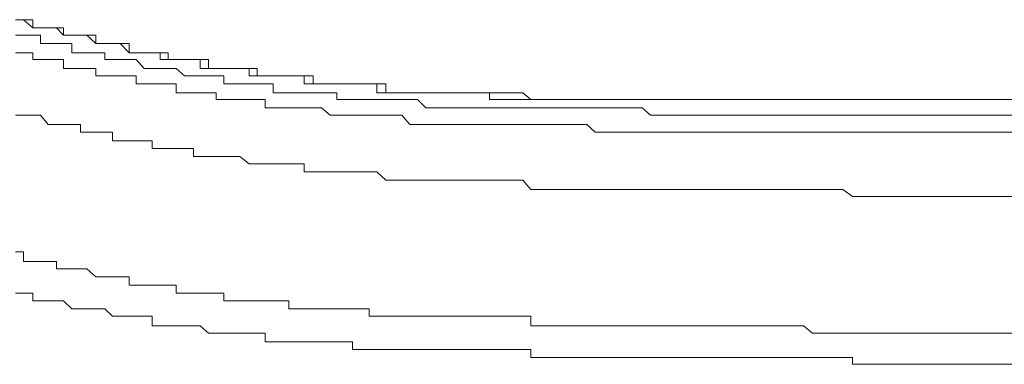
# Model space of a CAD drawing. Units: inches. Extents: x -944 to 1295, y -538 to 1054.
# Drawn here: x -773 to -760, y 80 to 84 of the extents above; entities that cross this region are included whole.
import ezdxf

# ---------------------------------------------------------------- set-up
doc = ezdxf.new("R2010")
doc.units = ezdxf.units.IN
doc.header["$MEASUREMENT"] = 0
doc.layers.add('图层 1', color=7, linetype='Continuous')

msp = doc.modelspace()

# ---------------------------------------------------------------- linework, layer by layer
at = {"layer": '图层 1', "color": 7, "lineweight": 9}
for points in [[(-773.218, 84.331), (-773.117, 84.331), (-772.995, 84.226), (-772.894, 84.226), (-772.798, 84.226)], [(-773.218, 84.331), (-773.117, 84.331), (-772.995, 84.331), (-772.995, 84.226), (-772.894, 84.226), (-772.798, 84.226)], [(-772.798, 84.226), (-772.689, 84.226), (-772.601, 84.13), (-772.492, 84.13), (-772.379, 84.13), (-772.296, 84.13), (-772.182, 84.025), (-772.064, 84.025), (-771.968, 84.025), (-771.867, 84.025), (-771.754, 83.903), (-771.662, 83.903), (-771.557, 83.903), (-771.457, 83.903), (-771.352, 83.903), (-771.352, 83.815), (-771.251, 83.815), (-771.146, 83.815), (-771.037, 83.815), (-770.924, 83.815), (-770.836, 83.815), (-770.836, 83.702), (-770.727, 83.702), (-770.631, 83.702), (-770.53, 83.702), (-770.417, 83.702), (-770.325, 83.702), (-770.203, 83.702), (-770.203, 83.606), (-770.102, 83.606), (-769.997, 83.606), (-769.897, 83.606), (-769.792, 83.606), (-769.691, 83.606), (-769.587, 83.606), (-769.495, 83.606), (-769.495, 83.501), (-769.381, 83.501), (-769.272, 83.501), (-769.158, 83.501), (-769.075, 83.501), (-768.962, 83.501), (-768.87, 83.501), (-768.765, 83.501), (-768.656, 83.501), (-768.56, 83.501), (-768.56, 83.387), (-768.442, 83.387), (-768.337, 83.387), (-768.236, 83.387), (-768.132, 83.387), (-768.035, 83.387), (-767.926, 83.387), (-767.821, 83.387), (-767.73, 83.387), (-767.616, 83.387), (-767.507, 83.387), (-767.411, 83.387), (-767.31, 83.387), (-767.196, 83.387), (-767.105, 83.387), (-767.105, 83.3), (-767, 83.3), (-766.899, 83.3), (-766.794, 83.3), (-766.676, 83.3)], [(-772.798, 84.226), (-772.689, 84.226), (-772.601, 84.226), (-772.601, 84.13), (-772.492, 84.13), (-772.379, 84.13), (-772.296, 84.13), (-772.182, 84.13), (-772.182, 84.025), (-772.064, 84.025), (-771.968, 84.025), (-771.867, 84.025), (-771.754, 84.025), (-771.754, 83.903), (-771.662, 83.903), (-771.557, 83.903), (-771.457, 83.903), (-771.352, 83.903), (-771.251, 83.903), (-771.251, 83.815), (-771.146, 83.815), (-771.037, 83.815), (-770.924, 83.815), (-770.836, 83.815), (-770.727, 83.815), (-770.727, 83.702), (-770.631, 83.702), (-770.53, 83.702), (-770.417, 83.702), (-770.325, 83.702), (-770.203, 83.702), (-770.102, 83.702), (-770.102, 83.606), (-769.997, 83.606), (-769.897, 83.606), (-769.792, 83.606), (-769.691, 83.606), (-769.587, 83.606), (-769.495, 83.606), (-769.381, 83.606), (-769.381, 83.501), (-769.272, 83.501), (-769.158, 83.501), (-769.075, 83.501), (-768.962, 83.501), (-768.87, 83.501), (-768.765, 83.501), (-768.656, 83.501), (-768.56, 83.501), (-768.442, 83.501), (-768.442, 83.387), (-768.337, 83.387), (-768.236, 83.387), (-768.132, 83.387), (-768.035, 83.387), (-767.926, 83.387), (-767.821, 83.387), (-767.73, 83.387), (-767.616, 83.387), (-767.507, 83.387), (-767.411, 83.387), (-767.31, 83.387), (-767.196, 83.387), (-767.105, 83.387), (-767, 83.387), (-766.899, 83.387), (-766.794, 83.387), (-766.676, 83.387)], [(-773.218, 84.13), (-773.117, 84.13), (-772.995, 84.13), (-772.894, 84.13), (-772.894, 84.025), (-772.798, 84.025)], [(-772.798, 84.025), (-772.689, 84.025), (-772.601, 84.025), (-772.492, 84.025), (-772.492, 83.903), (-772.379, 83.903), (-772.296, 83.903), (-772.182, 83.903), (-772.064, 83.903), (-772.064, 83.815), (-771.968, 83.815), (-771.867, 83.815), (-771.754, 83.815), (-771.662, 83.815), (-771.557, 83.702), (-771.457, 83.702), (-771.352, 83.702), (-771.251, 83.702), (-771.146, 83.702), (-771.037, 83.606), (-770.924, 83.606), (-770.836, 83.606), (-770.727, 83.606), (-770.631, 83.606), (-770.53, 83.606), (-770.53, 83.501), (-770.417, 83.501), (-770.325, 83.501), (-770.203, 83.501), (-770.102, 83.501), (-769.997, 83.501), (-769.897, 83.501), (-769.897, 83.387), (-769.792, 83.387), (-769.691, 83.387), (-769.587, 83.387), (-769.495, 83.387), (-769.381, 83.387), (-769.272, 83.387), (-769.158, 83.387), (-769.075, 83.387), (-769.075, 83.3), (-768.962, 83.3), (-768.87, 83.3), (-768.765, 83.3), (-768.656, 83.3), (-768.56, 83.3), (-768.442, 83.3), (-768.337, 83.3), (-768.236, 83.3), (-768.132, 83.3), (-768.035, 83.3), (-767.926, 83.195), (-767.821, 83.195), (-767.73, 83.195), (-767.616, 83.195), (-767.507, 83.195), (-767.411, 83.195), (-767.31, 83.195), (-767.196, 83.195), (-767.105, 83.195), (-767, 83.195), (-766.899, 83.195), (-766.794, 83.195), (-766.676, 83.195)], [(-773.218, 83.903), (-773.117, 83.903), (-772.995, 83.903), (-772.995, 83.815), (-772.894, 83.815)], [(-772.894, 83.815), (-772.798, 83.815), (-772.689, 83.815), (-772.601, 83.815), (-772.601, 83.702), (-772.492, 83.702), (-772.379, 83.702), (-772.296, 83.702), (-772.182, 83.702), (-772.182, 83.606), (-772.064, 83.606), (-771.968, 83.606), (-771.867, 83.606), (-771.754, 83.606), (-771.662, 83.606), (-771.662, 83.501), (-771.557, 83.501), (-771.457, 83.501), (-771.352, 83.501), (-771.251, 83.501), (-771.146, 83.501), (-771.146, 83.387), (-771.037, 83.387), (-770.924, 83.387), (-770.836, 83.387), (-770.727, 83.387), (-770.631, 83.387), (-770.631, 83.3), (-770.53, 83.3), (-770.417, 83.3), (-770.325, 83.3), (-770.203, 83.3), (-770.102, 83.3), (-769.997, 83.3), (-769.997, 83.195), (-769.897, 83.195), (-769.792, 83.195), (-769.691, 83.195), (-769.587, 83.195), (-769.495, 83.195), (-769.381, 83.195), (-769.272, 83.195), (-769.158, 83.099), (-769.075, 83.099), (-768.962, 83.099), (-768.87, 83.099), (-768.765, 83.099), (-768.656, 83.099), (-768.56, 83.099), (-768.442, 83.099), (-768.337, 83.099), (-768.236, 83.099), (-768.132, 82.976), (-768.035, 82.976), (-767.926, 82.976), (-767.821, 82.976), (-767.73, 82.976), (-767.616, 82.976), (-767.507, 82.976), (-767.411, 82.976), (-767.31, 82.976), (-767.196, 82.976), (-767.105, 82.976), (-767, 82.976), (-766.899, 82.976), (-766.794, 82.976)], [(-766.676, 83.387), (-766.572, 83.3), (-766.471, 83.3), (-766.366, 83.3), (-766.274, 83.3), (-766.161, 83.3), (-766.06, 83.3), (-765.964, 83.3), (-765.851, 83.3), (-765.741, 83.3), (-765.65, 83.3), (-765.536, 83.3), (-765.44, 83.3), (-765.339, 83.3), (-765.235, 83.3), (-765.134, 83.3), (-765.029, 83.3), (-764.929, 83.3), (-764.815, 83.3), (-764.706, 83.3), (-764.601, 83.3), (-764.509, 83.3), (-764.396, 83.3), (-764.313, 83.3), (-764.199, 83.3), (-764.09, 83.3), (-764.002, 83.3), (-763.884, 83.3), (-763.771, 83.3), (-763.679, 83.3), (-763.574, 83.3), (-763.465, 83.3), (-763.369, 83.3), (-763.264, 83.3), (-763.163, 83.3), (-763.054, 83.3), (-762.941, 83.3), (-762.853, 83.3), (-762.744, 83.3), (-762.63, 83.3), (-762.547, 83.3), (-762.425, 83.3), (-762.342, 83.3), (-762.237, 83.3), (-762.119, 83.3), (-762.006, 83.3), (-761.914, 83.3), (-761.809, 83.3), (-761.708, 83.3), (-761.604, 83.3), (-761.503, 83.3), (-761.398, 83.3), (-761.289, 83.3), (-761.175, 83.3), (-761.092, 83.3), (-760.979, 83.3), (-760.869, 83.3), (-760.782, 83.3), (-760.668, 83.3), (-760.577, 83.3)], [(-766.676, 83.3), (-766.572, 83.3), (-766.471, 83.3), (-766.366, 83.3), (-766.274, 83.3), (-766.161, 83.3), (-766.06, 83.3), (-765.964, 83.3), (-765.851, 83.3), (-765.741, 83.3), (-765.65, 83.3), (-765.536, 83.3), (-765.44, 83.3), (-765.339, 83.3), (-765.235, 83.3), (-765.134, 83.3), (-765.029, 83.3), (-764.929, 83.3), (-764.815, 83.3), (-764.706, 83.3), (-764.601, 83.3), (-764.509, 83.3), (-764.396, 83.3), (-764.313, 83.3), (-764.199, 83.3), (-764.09, 83.3), (-764.002, 83.3), (-763.884, 83.3), (-763.771, 83.3), (-763.679, 83.3), (-763.574, 83.3), (-763.465, 83.3), (-763.369, 83.3), (-763.264, 83.3), (-763.163, 83.3), (-763.054, 83.3), (-762.941, 83.3), (-762.853, 83.3), (-762.744, 83.3), (-762.63, 83.3), (-762.547, 83.3), (-762.425, 83.3), (-762.342, 83.3), (-762.237, 83.3), (-762.119, 83.3), (-762.006, 83.3), (-761.914, 83.3), (-761.809, 83.3), (-761.708, 83.3), (-761.604, 83.3), (-761.503, 83.3), (-761.398, 83.3), (-761.289, 83.3), (-761.175, 83.3), (-761.092, 83.3), (-760.979, 83.3), (-760.869, 83.3), (-760.782, 83.3), (-760.668, 83.3), (-760.577, 83.3)], [(-766.676, 83.195), (-766.572, 83.195), (-766.471, 83.195), (-766.366, 83.195), (-766.274, 83.195), (-766.161, 83.195), (-766.06, 83.195), (-765.964, 83.195), (-765.851, 83.195), (-765.741, 83.195), (-765.65, 83.195), (-765.536, 83.195), (-765.44, 83.195), (-765.339, 83.195), (-765.235, 83.195), (-765.134, 83.195), (-765.029, 83.099), (-764.929, 83.099), (-764.815, 83.099), (-764.706, 83.099), (-764.601, 83.099), (-764.509, 83.099), (-764.396, 83.099), (-764.313, 83.099), (-764.199, 83.099), (-764.09, 83.099), (-764.002, 83.099), (-763.884, 83.099), (-763.771, 83.099), (-763.679, 83.099), (-763.574, 83.099), (-763.465, 83.099), (-763.369, 83.099), (-763.264, 83.099), (-763.163, 83.099), (-763.054, 83.099), (-762.941, 83.099), (-762.853, 83.099), (-762.744, 83.099), (-762.63, 83.099), (-762.547, 83.099), (-762.425, 83.099), (-762.342, 83.099), (-762.237, 83.099), (-762.119, 83.099), (-762.006, 83.099), (-761.914, 83.099), (-761.809, 83.099), (-761.708, 83.099), (-761.604, 83.099), (-761.503, 83.099), (-761.398, 83.099), (-761.289, 83.099), (-761.175, 83.099), (-761.092, 83.099), (-760.979, 83.099), (-760.869, 83.099), (-760.782, 83.099), (-760.668, 83.099), (-760.577, 83.099)], [(-760.577, 83.3), (-745.537, 83.3)], [(-773.218, 83.099), (-773.117, 83.099), (-772.995, 83.099), (-772.894, 83.099), (-772.798, 82.976), (-772.689, 82.976), (-772.601, 82.976), (-772.492, 82.976), (-772.379, 82.976), (-772.379, 82.88), (-772.296, 82.88), (-772.182, 82.88), (-772.064, 82.88), (-771.968, 82.88), (-771.968, 82.767), (-771.867, 82.767), (-771.754, 82.767), (-771.662, 82.767), (-771.557, 82.767), (-771.457, 82.767), (-771.457, 82.67), (-771.352, 82.67), (-771.251, 82.67), (-771.146, 82.67), (-771.037, 82.67), (-770.924, 82.67), (-770.924, 82.566), (-770.836, 82.566), (-770.727, 82.566), (-770.631, 82.566), (-770.53, 82.566), (-770.417, 82.566), (-770.325, 82.566), (-770.203, 82.47), (-770.102, 82.47), (-769.997, 82.47), (-769.897, 82.47), (-769.792, 82.47), (-769.691, 82.47), (-769.587, 82.47), (-769.495, 82.47), (-769.495, 82.365), (-769.381, 82.365), (-769.272, 82.365), (-769.158, 82.365), (-769.075, 82.365), (-768.962, 82.365), (-768.87, 82.365), (-768.765, 82.365), (-768.656, 82.365), (-768.56, 82.365), (-768.442, 82.26), (-768.337, 82.26), (-768.236, 82.26), (-768.132, 82.26), (-768.035, 82.26), (-767.926, 82.26), (-767.821, 82.26), (-767.73, 82.26), (-767.616, 82.26), (-767.507, 82.26), (-767.411, 82.26), (-767.31, 82.26), (-767.196, 82.26)], [(-760.577, 83.099), (-745.537, 83.099)], [(-766.794, 82.976), (-766.676, 82.976), (-766.572, 82.976), (-766.471, 82.976), (-766.366, 82.976), (-766.274, 82.976), (-766.161, 82.976), (-766.06, 82.976), (-765.964, 82.976), (-765.851, 82.976), (-765.741, 82.88), (-765.65, 82.88), (-765.536, 82.88), (-765.44, 82.88), (-765.339, 82.88), (-765.235, 82.88), (-765.134, 82.88), (-765.029, 82.88), (-764.929, 82.88), (-764.815, 82.88), (-764.706, 82.88), (-764.601, 82.88), (-764.509, 82.88), (-764.396, 82.88), (-764.313, 82.88), (-764.199, 82.88), (-764.09, 82.88), (-764.002, 82.88), (-763.884, 82.88), (-763.771, 82.88), (-763.679, 82.88), (-763.574, 82.88), (-763.465, 82.88), (-763.369, 82.88), (-763.264, 82.88), (-763.163, 82.88), (-763.054, 82.88), (-762.941, 82.88), (-762.853, 82.88), (-762.744, 82.88), (-762.63, 82.88), (-762.547, 82.88), (-762.425, 82.88), (-762.342, 82.88), (-762.237, 82.88), (-762.119, 82.88), (-762.006, 82.88), (-761.914, 82.88), (-761.809, 82.88), (-761.708, 82.88), (-761.604, 82.88), (-761.503, 82.88), (-761.398, 82.88), (-761.289, 82.88), (-761.175, 82.88), (-761.092, 82.88), (-760.979, 82.88), (-760.869, 82.88), (-760.782, 82.88), (-760.668, 82.88), (-760.577, 82.88)], [(-760.577, 82.88), (-745.537, 82.88)], [(-767.196, 82.26), (-767.105, 82.26), (-767, 82.26), (-766.899, 82.26), (-766.794, 82.26), (-766.676, 82.26), (-766.572, 82.137), (-766.471, 82.137), (-766.366, 82.137), (-766.274, 82.137), (-766.161, 82.137), (-766.06, 82.137), (-765.964, 82.137), (-765.851, 82.137), (-765.741, 82.137), (-765.65, 82.137), (-765.536, 82.137), (-765.44, 82.137), (-765.339, 82.137), (-765.235, 82.137), (-765.134, 82.137), (-765.029, 82.137), (-764.929, 82.137), (-764.815, 82.137), (-764.706, 82.137), (-764.601, 82.137), (-764.509, 82.137), (-764.396, 82.137), (-764.313, 82.137), (-764.199, 82.137), (-764.09, 82.137), (-764.002, 82.137), (-763.884, 82.137), (-763.771, 82.137), (-763.679, 82.137), (-763.574, 82.137), (-763.465, 82.137), (-763.369, 82.137), (-763.264, 82.137), (-763.163, 82.137), (-763.054, 82.137), (-762.941, 82.137), (-762.853, 82.137), (-762.744, 82.137), (-762.63, 82.137), (-762.547, 82.137), (-762.425, 82.05), (-762.342, 82.05), (-762.237, 82.05), (-762.119, 82.05), (-762.006, 82.05), (-761.914, 82.05), (-761.809, 82.05), (-761.708, 82.05), (-761.604, 82.05), (-761.503, 82.05), (-761.398, 82.05), (-761.289, 82.05), (-761.175, 82.05), (-761.092, 82.05), (-760.979, 82.05), (-760.869, 82.05), (-760.782, 82.05)], [(-760.782, 82.05), (-759.943, 82.05)], [(-773.218, 81.333), (-773.117, 81.333), (-773.117, 81.211), (-772.995, 81.211), (-772.894, 81.211), (-772.798, 81.211), (-772.689, 81.211), (-772.689, 81.115), (-772.601, 81.115), (-772.492, 81.115), (-772.379, 81.115), (-772.296, 81.115), (-772.182, 81.01), (-772.064, 81.01), (-771.968, 81.01), (-771.867, 81.01), (-771.754, 81.01), (-771.754, 80.905), (-771.662, 80.905), (-771.557, 80.905), (-771.457, 80.905), (-771.352, 80.905), (-771.251, 80.905), (-771.146, 80.905), (-771.146, 80.8), (-771.037, 80.8), (-770.924, 80.8), (-770.836, 80.8), (-770.727, 80.8), (-770.631, 80.8), (-770.53, 80.8), (-770.53, 80.704), (-770.417, 80.704), (-770.325, 80.704), (-770.203, 80.704), (-770.102, 80.704), (-769.997, 80.704), (-769.897, 80.704), (-769.792, 80.704), (-769.691, 80.704), (-769.691, 80.599), (-769.587, 80.599), (-769.495, 80.599), (-769.381, 80.599), (-769.272, 80.599), (-769.158, 80.599), (-769.075, 80.599), (-768.962, 80.599), (-768.87, 80.599), (-768.765, 80.599), (-768.656, 80.599), (-768.656, 80.503), (-768.56, 80.503), (-768.442, 80.503), (-768.337, 80.503), (-768.236, 80.503), (-768.132, 80.503), (-768.035, 80.503), (-767.926, 80.503), (-767.821, 80.503), (-767.73, 80.503)], [(-773.218, 80.8), (-773.117, 80.8), (-772.995, 80.8), (-772.995, 80.704), (-772.894, 80.704), (-772.798, 80.704), (-772.689, 80.704), (-772.601, 80.704), (-772.492, 80.599), (-772.379, 80.599), (-772.296, 80.599), (-772.182, 80.599), (-772.064, 80.599), (-771.968, 80.503), (-771.867, 80.503), (-771.754, 80.503), (-771.662, 80.503), (-771.557, 80.503), (-771.457, 80.503), (-771.457, 80.381), (-771.352, 80.381), (-771.251, 80.381), (-771.146, 80.381), (-771.037, 80.381), (-770.924, 80.381), (-770.836, 80.381), (-770.727, 80.285), (-770.631, 80.285), (-770.53, 80.285), (-770.417, 80.285), (-770.325, 80.285), (-770.203, 80.285), (-770.102, 80.285), (-769.997, 80.285), (-769.997, 80.171), (-769.897, 80.171), (-769.792, 80.171), (-769.691, 80.171), (-769.587, 80.171), (-769.495, 80.171), (-769.381, 80.171), (-769.272, 80.171), (-769.158, 80.171), (-769.075, 80.171), (-768.962, 80.171), (-768.87, 80.171), (-768.87, 80.075), (-768.765, 80.075), (-768.656, 80.075), (-768.56, 80.075), (-768.442, 80.075), (-768.337, 80.075), (-768.236, 80.075), (-768.132, 80.075), (-768.035, 80.075)], [(-767.73, 80.503), (-767.616, 80.503), (-767.507, 80.503), (-767.411, 80.503), (-767.31, 80.503), (-767.196, 80.503), (-767.105, 80.503), (-767, 80.503), (-766.899, 80.503), (-766.794, 80.503), (-766.676, 80.503), (-766.572, 80.503), (-766.572, 80.381), (-766.471, 80.381), (-766.366, 80.381), (-766.274, 80.381), (-766.161, 80.381), (-766.06, 80.381), (-765.964, 80.381), (-765.851, 80.381), (-765.741, 80.381), (-765.65, 80.381), (-765.536, 80.381), (-765.44, 80.381), (-765.339, 80.381), (-765.235, 80.381), (-765.134, 80.381), (-765.029, 80.381), (-764.929, 80.381), (-764.815, 80.381), (-764.706, 80.381), (-764.601, 80.381), (-764.509, 80.381), (-764.396, 80.381), (-764.313, 80.381), (-764.199, 80.381), (-764.09, 80.381), (-764.002, 80.381), (-763.884, 80.381), (-763.771, 80.381), (-763.679, 80.381), (-763.574, 80.381), (-763.465, 80.381), (-763.369, 80.381), (-763.264, 80.381), (-763.163, 80.381), (-763.054, 80.381), (-762.941, 80.285), (-762.853, 80.285), (-762.744, 80.285), (-762.63, 80.285), (-762.547, 80.285), (-762.425, 80.285), (-762.342, 80.285), (-762.237, 80.285), (-762.119, 80.285), (-762.006, 80.285), (-761.914, 80.285), (-761.809, 80.285), (-761.708, 80.285), (-761.604, 80.285), (-761.503, 80.285), (-761.398, 80.285), (-761.289, 80.285), (-761.175, 80.285), (-761.092, 80.285), (-760.979, 80.285), (-760.869, 80.285), (-760.782, 80.285)], [(-760.782, 80.285), (-759.943, 80.285)], [(-768.035, 80.075), (-767.926, 80.075), (-767.821, 80.075), (-767.73, 80.075), (-767.616, 80.075), (-767.507, 80.075), (-767.411, 80.075), (-767.31, 80.075), (-767.196, 80.075), (-767.105, 80.075), (-767, 80.075), (-766.899, 80.075), (-766.794, 80.075), (-766.676, 80.075), (-766.572, 80.075), (-766.572, 79.97), (-766.471, 79.97), (-766.366, 79.97), (-766.274, 79.97), (-766.161, 79.97), (-766.06, 79.97), (-765.964, 79.97), (-765.851, 79.97), (-765.741, 79.97), (-765.65, 79.97), (-765.536, 79.97), (-765.44, 79.97), (-765.339, 79.97), (-765.235, 79.97), (-765.134, 79.97), (-765.029, 79.97), (-764.929, 79.97), (-764.815, 79.97), (-764.706, 79.97), (-764.601, 79.97), (-764.509, 79.97), (-764.396, 79.97), (-764.313, 79.97), (-764.199, 79.97), (-764.09, 79.97), (-764.002, 79.97), (-763.884, 79.97), (-763.771, 79.97), (-763.679, 79.97), (-763.574, 79.97), (-763.465, 79.97), (-763.369, 79.97), (-763.264, 79.97), (-763.163, 79.97), (-763.054, 79.97), (-762.941, 79.97), (-762.853, 79.97), (-762.744, 79.97), (-762.63, 79.97), (-762.547, 79.97), (-762.425, 79.97), (-762.425, 79.883), (-762.342, 79.883), (-762.237, 79.883), (-762.119, 79.883), (-762.006, 79.883), (-761.914, 79.883), (-761.809, 79.883), (-761.708, 79.883), (-761.604, 79.883), (-761.503, 79.883), (-761.398, 79.883), (-761.289, 79.883), (-761.175, 79.883)], [(-761.175, 79.883), (-760.354, 79.883)]]:
    msp.add_lwpolyline(points, dxfattribs=at)

doc.saveas('drawing.dxf')
